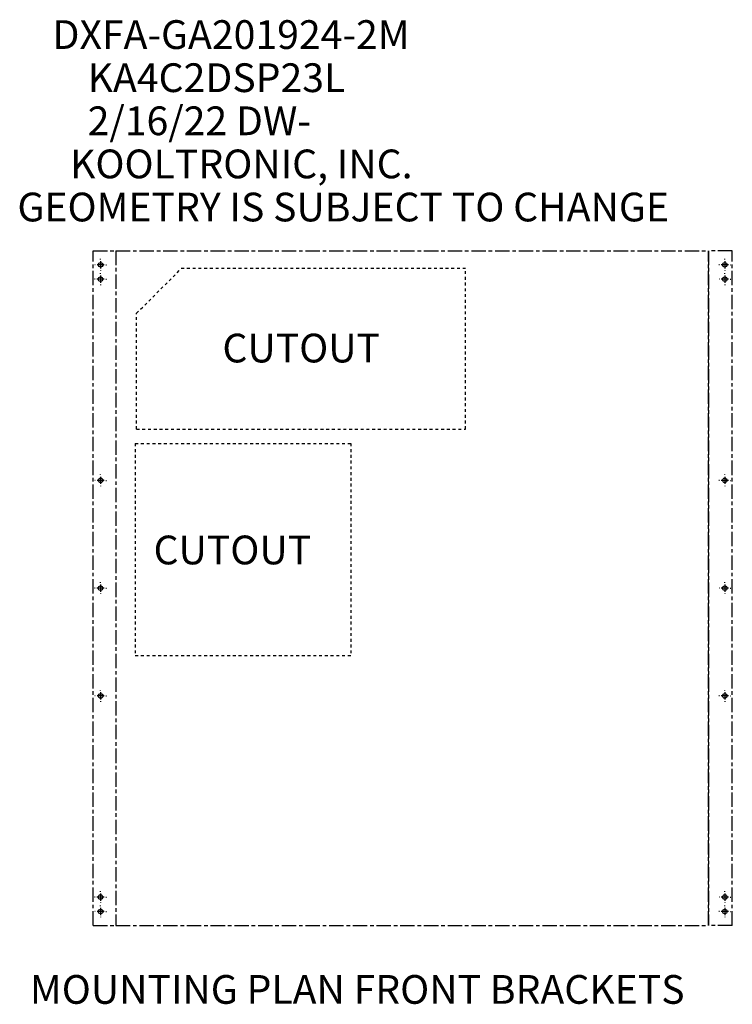
# Model space of a CAD drawing. Extents: x 4.7 to 29.5, y 1.2 to 35.4.
import ezdxf

# ---------------------------------------------------------------- set-up
doc = ezdxf.new("R2010")
doc.units = 0
doc.linetypes.add('CENTERLINE', pattern=[1.25, 0.5, -0.0625, 0.125, -0.0625, 0.5])
doc.linetypes.add('HIDDEN', pattern=[0.1875, 0.0625, -0.0625, 0.0625])
doc.styles.get("Standard").update_dxf_attribs({"font": 'monotxt.shx'})

# ---------------------------------------------------------------- blocks, each defined once
blk = doc.blocks.new('*TX45')
at = {"layer": 'V0L1', "color": 1, "linetype": 'CONTINUOUS'}
for s, p in [('    DXFA-GA201924-2M', (0, 0)), ('        KA4C2DSP23L', (0, -1.5)), ('        2/16/22 DW-', (0, -3)), ('      KOOLTRONIC, INC.', (0, -4.5)), ('GEOMETRY IS SUBJECT TO CHANGE', (0, -6))]:
    blk.add_text(s, height=1, dxfattribs=at).set_placement(p)

msp = doc.modelspace()

# ---------------------------------------------------------------- linework, layer by layer
at = {"layer": 'V1L1', "color": 1, "linetype": 'CONTINUOUS'}
for p, q in [((7.47, 27.099), (7.47, 27.116)), ((29.193, 27.099), (29.193, 27.116)), ((7.282, 26.911), (7.265, 26.911)), ((7.595, 26.911), (7.345, 26.911)), ((7.47, 27.036), (7.47, 26.786)), ((7.47, 26.724), (7.47, 26.707)), ((7.657, 26.911), (7.674, 26.911)), ((29.005, 26.911), (28.988, 26.911)), ((29.318, 26.911), (29.068, 26.911)), ((29.193, 27.036), (29.193, 26.786)), ((29.193, 26.724), (29.193, 26.707)), ((29.38, 26.911), (29.397, 26.911)), ((7.278, 26.411), (7.261, 26.411)), ((7.591, 26.411), (7.341, 26.411)), ((7.466, 26.599), (7.466, 26.616)), ((7.466, 26.536), (7.466, 26.286)), ((7.653, 26.411), (7.67, 26.411)), ((29.01, 26.411), (28.993, 26.411)), ((29.322, 26.411), (29.072, 26.411)), ((29.197, 26.599), (29.197, 26.616)), ((29.197, 26.536), (29.197, 26.286)), ((29.385, 26.411), (29.402, 26.411)), ((7.466, 26.224), (7.466, 26.207)), ((29.197, 26.224), (29.197, 26.207)), ((7.47, 19.599), (7.47, 19.616)), ((7.47, 19.536), (7.47, 19.286)), ((29.193, 19.599), (29.193, 19.616)), ((29.193, 19.536), (29.193, 19.286)), ((7.282, 19.411), (7.265, 19.411)), ((7.595, 19.411), (7.345, 19.411)), ((7.47, 19.224), (7.47, 19.207)), ((7.657, 19.411), (7.674, 19.411)), ((29.005, 19.411), (28.988, 19.411)), ((29.318, 19.411), (29.068, 19.411)), ((29.193, 19.224), (29.193, 19.207)), ((29.38, 19.411), (29.397, 19.411)), ((7.465, 15.849), (7.465, 15.866)), ((7.465, 15.786), (7.465, 15.536)), ((29.197, 15.849), (29.197, 15.866)), ((29.197, 15.786), (29.197, 15.536)), ((7.278, 15.661), (7.261, 15.661)), ((7.59, 15.661), (7.34, 15.661)), ((7.465, 15.474), (7.465, 15.457)), ((7.653, 15.661), (7.67, 15.661)), ((29.01, 15.661), (28.993, 15.661)), ((29.322, 15.661), (29.072, 15.661)), ((29.197, 15.474), (29.197, 15.457)), ((29.385, 15.661), (29.402, 15.661)), ((7.47, 12.099), (7.47, 12.116)), ((7.47, 12.036), (7.47, 11.786)), ((29.193, 12.099), (29.193, 12.116)), ((29.193, 12.036), (29.193, 11.786)), ((7.282, 11.911), (7.265, 11.911)), ((7.595, 11.911), (7.345, 11.911)), ((7.47, 11.724), (7.47, 11.707)), ((7.657, 11.911), (7.674, 11.911)), ((29.005, 11.911), (28.988, 11.911)), ((29.318, 11.911), (29.068, 11.911)), ((29.193, 11.724), (29.193, 11.707)), ((29.38, 11.911), (29.397, 11.911)), ((7.278, 4.911), (7.261, 4.911)), ((7.59, 4.911), (7.34, 4.911)), ((7.465, 5.099), (7.465, 5.116)), ((7.465, 5.036), (7.465, 4.786)), ((7.653, 4.911), (7.67, 4.911)), ((29.01, 4.911), (28.993, 4.911)), ((29.322, 4.911), (29.072, 4.911)), ((29.197, 5.099), (29.197, 5.116)), ((29.197, 5.036), (29.197, 4.786)), ((29.385, 4.911), (29.402, 4.911)), ((7.465, 4.724), (7.465, 4.707)), ((7.47, 4.599), (7.47, 4.616)), ((7.47, 4.536), (7.47, 4.286)), ((29.193, 4.599), (29.193, 4.616)), ((29.193, 4.536), (29.193, 4.286)), ((29.197, 4.724), (29.197, 4.707)), ((7.282, 4.411), (7.265, 4.411)), ((7.595, 4.411), (7.345, 4.411)), ((7.47, 4.224), (7.47, 4.207)), ((7.657, 4.411), (7.674, 4.411)), ((29.005, 4.411), (28.988, 4.411)), ((29.318, 4.411), (29.068, 4.411)), ((29.193, 4.224), (29.193, 4.207)), ((29.38, 4.411), (29.397, 4.411))]:
    msp.add_line(p, q, dxfattribs=at)
at = {"layer": 'V1L2', "color": 1, "linetype": 'CENTERLINE'}
for p, q in [((7.207, 3.921), (7.207, 27.401)), ((7.207, 27.401), (8, 27.401)), ((8, 27.401), (28.631, 27.401)), ((8, 27.401), (8, 3.921)), ((28.631, 27.401), (28.631, 3.921)), ((29.455, 27.401), (28.631, 27.401)), ((28.631, 3.921), (28.631, 27.401)), ((29.455, 3.921), (29.455, 27.401)), ((7.207, 3.921), (8, 3.921)), ((8, 3.921), (28.631, 3.921)), ((29.455, 3.921), (28.631, 3.921))]:
    msp.add_line(p, q, dxfattribs=at)
at = {"layer": 'V1L2', "color": 1, "linetype": 'HIDDEN'}
for p, q in [((8.722, 25.222), (10.276, 26.776)), ((20.175, 26.776), (10.276, 26.776)), ((20.175, 21.191), (20.175, 26.776)), ((8.722, 21.191), (8.722, 25.222)), ((8.722, 21.191), (20.175, 21.191)), ((8.675, 20.696), (16.175, 20.696)), ((8.675, 20.696), (8.675, 13.321)), ((16.175, 20.696), (16.175, 13.321)), ((8.675, 13.321), (16.175, 13.321))]:
    msp.add_line(p, q, dxfattribs=at)
at = {"layer": 'V1L2', "color": 1, "linetype": 'CONTINUOUS'}
for centre in [(7.47, 26.911), (29.193, 26.911), (7.466, 26.411), (29.197, 26.411), (7.47, 19.411), (29.193, 19.411), (7.465, 15.661), (29.197, 15.661), (7.47, 11.911), (29.193, 11.911), (7.465, 4.911), (29.197, 4.911), (7.47, 4.411), (29.193, 4.411)]:
    msp.add_circle(centre, 0.0795, dxfattribs=at)

# ---------------------------------------------------------------- block references
at = {"layer": 'V1L1'}
msp.add_blockref('*TX45', (4.575, 34.42), dxfattribs=at)

# ---------------------------------------------------------------- texts
at = {"layer": 'V1L1', "color": 1, "linetype": 'CONTINUOUS'}
for s, p in [('CUTOUT', (11.71, 23.513)), ('CUTOUT', (9.313, 16.488)), ('MOUNTING PLAN FRONT BRACKETS', (5.011, 1.198))]:
    msp.add_text(s, height=1, dxfattribs=at).set_placement(p)

doc.saveas('drawing.dxf')
